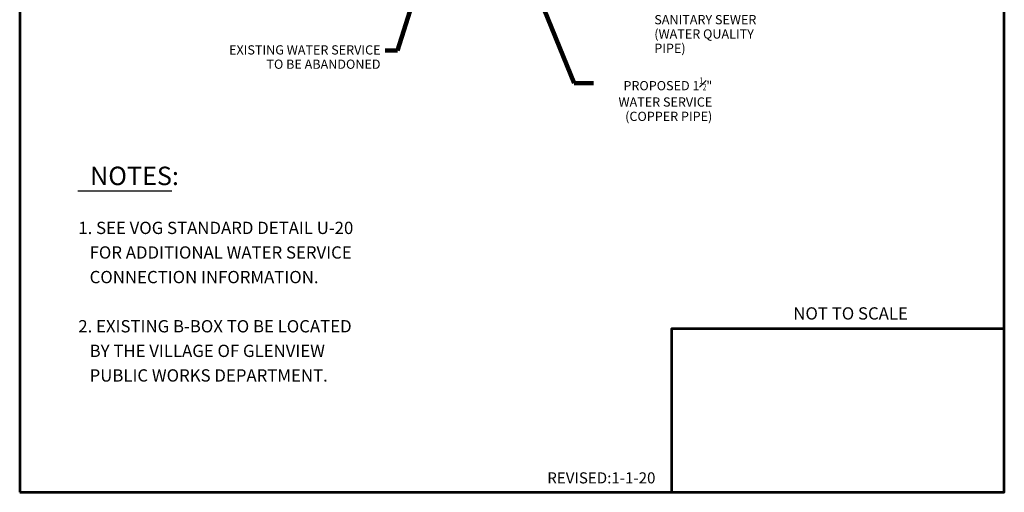
# Model space of a CAD drawing. Extents: x 5176997 to 5180268, y 5422926 to 5425971.
# Drawn here: x 5177648 to 5177891, y 5422927 to 5423044 of the extents above; entities that cross this region are included whole.
import ezdxf
from ezdxf.enums import TextEntityAlignment as Align

# ---------------------------------------------------------------- set-up
doc = ezdxf.new("R2010")
doc.units = 0
doc.header["$LTSCALE"] = 240
doc.header["$MEASUREMENT"] = 0
doc.layers.get('0').update_dxf_attribs({"color": 254})
doc.layers.add('BOX', color=133, linetype='Continuous', lineweight=0)
doc.layers.add('Level 63', color=63, linetype='Continuous', lineweight=0)
doc.styles.add('Rdwy_text120', font='FDOTVert.ttf', dxfattribs={"height": 0.01})
doc.styles.add('Style-ENGINEERING', font='ENGINEERING.shx')
doc.dimstyles.new('Roadway120', dxfattribs={"dimtxt": 0.01, "dimasz": 0.008, "dimexe": 0.005, "dimexo": 0.005, "dimgap": 0.005, "dimtad": 1, "dimzin": 7, "dimdsep": 46, "dimtxsty": 'Rdwy_text120', "dimcen": 0.09, "dimaunit": 1, "dimadec": 4, "dimazin": 3, "dimtfac": 1, "dimtofl": 0, "dimtmove": 1, "dimatfit": 1, "dimfxl": 1, "dimtolj": 1, "dimtzin": 7, "dimlwd": 0, "dimarcsym": 0})

msp = doc.modelspace()

# ---------------------------------------------------------------- linework, layer by layer
at = {"color": 7, "linetype": 'Continuous', "lineweight": 30, "ltscale": 3.048006}
msp.add_line((5177661.93, 5423001.65), (5177685.19, 5423001.65), dxfattribs=at)
at = {"color": 7, "linetype": 'Continuous', "lineweight": 53, "ltscale": 3.048006, "flags": 128}
msp.add_lwpolyline([(5177809.07, 5422926.94), (5177809.07, 5422967.57), (5177891.38, 5422967.57)], dxfattribs=at)
at = {"layer": 'BOX', "color": 7, "linetype": 'Continuous', "lineweight": 53, "ltscale": 3.048006, "flags": 128}
msp.add_lwpolyline([(5177647.54, 5422926.94), (5177891.38, 5422926.94), (5177891.38, 5423262.22), (5177647.54, 5423262.22), (5177647.54, 5422926.94)], close=True, dxfattribs=at)
at = {"layer": 'Level 63', "color": 52, "flags": 128}
msp.add_lwpolyline([(5177647.54, 5423262.22), (5177891.38, 5423262.22), (5177891.38, 5422926.94), (5177647.54, 5422926.94), (5177647.54, 5423262.22)], close=True, dxfattribs=at)

# ---------------------------------------------------------------- texts
at = {"color": 7, "linetype": 'Continuous', "lineweight": 30, "style": 'Style-ENGINEERING'}
msp.add_text('NOTES:', height=4.572, dxfattribs=at).set_placement((5177686.97, 5423007.67), align=Align.TOP_RIGHT)
at = {"color": 7, "linetype": 'Continuous', "lineweight": 13, "style": 'Style-ENGINEERING'}
msp.add_text('NOT TO SCALE', height=3.048, dxfattribs=at).set_placement((5177867.51, 5422972.81), align=Align.TOP_RIGHT)
for s, insert, char_height, attachment_point, line_spacing_factor in [('PROPOSED 8"\\PSANITARY SEWER\\P(WATER QUALITY\\PPIPE)', (5177804.7, 5423042.05), 2.286, 4, 0.931599), ('EXISTING WATER SERVICE\\PTO BE ABANDONED', (5177736.9, 5423034.55), 2.286, 6, 0.931599), ('\\pt325.526;PROPOSED 1{\\H0.7x;\\W0.7;\\S1#2;}"\\PWATER SERVICE\\P(COPPER PIPE)', (5177819.06, 5423029.81), 2.286, 3, 0.931599), ('\\P\\Fmsdefault; REVISED:1-1-20', (5177804.98, 5422936.83), 2.7432, 3, 1.079995)]:
    msp.add_mtext(s, dxfattribs=dict(at, insert=insert, char_height=char_height, attachment_point=attachment_point, line_spacing_factor=line_spacing_factor))
at = {"color": 7, "insert": (5177662.06, 5422994.02), "char_height": 3.048, "attachment_point": 1, "line_spacing_factor": 1.199995, "style": 'Style-ENGINEERING'}
msp.add_mtext('1. SEE VOG STANDARD DETAIL U-20\\P   FOR ADDITIONAL WATER SERVICE\\P   CONNECTION INFORMATION. \\P\\P\\pt5.4864;2. EXISTING B-BOX TO BE LOCATED\\P   BY THE VILLAGE OF GLENVIEW\\P   PUBLIC WORKS DEPARTMENT.', dxfattribs=at)

# ---------------------------------------------------------------- leaders
at = {"color": 7, "linetype": 'Continuous', "lineweight": 13}
for points in [[(5177758.56, 5423091.85), (5177741.13, 5423036.46), (5177738.01, 5423036.46)], [(5177766.82, 5423072.9), (5177784.85, 5423028.38), (5177789.62, 5423028.38)]]:
    msp.add_leader(points, dimstyle='Roadway120', override={"dimscale": 1, "dimtxt": 3.048, "dimasz": 3.048, "dimgap": 1.524, "dimtxsty": 'Style-ENGINEERING', "dimlwd": 65534}, dxfattribs=at)

doc.saveas('drawing.dxf')
